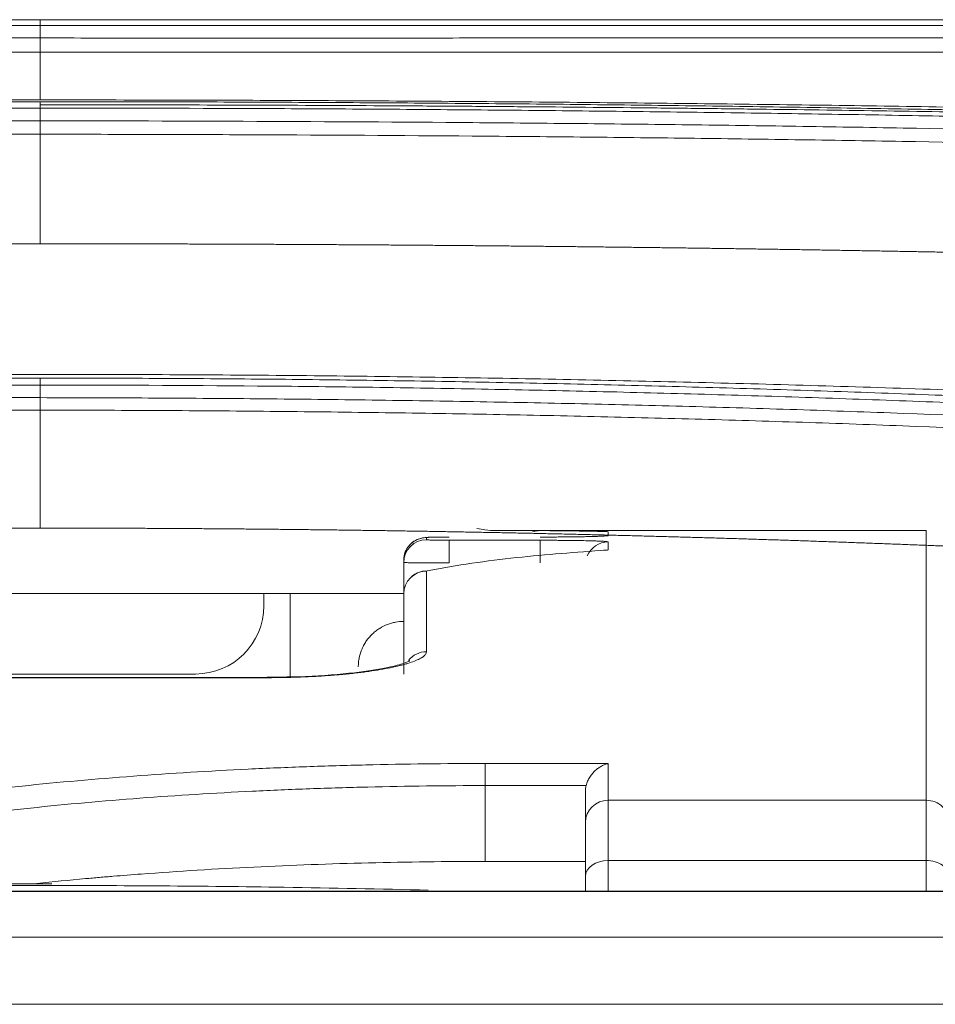
# Model space of a CAD drawing. Units: millimetres. Extents: x 328 to 661, y -14 to 224.
# Drawn here: x 450 to 451, y 138 to 139 of the extents above; entities that cross this region are included whole.
import ezdxf

# ---------------------------------------------------------------- set-up
doc = ezdxf.new("R2010")
doc.units = ezdxf.units.MM
doc.layers.add('1', color=7, linetype='Continuous', true_color=0xffffff)

msp = doc.modelspace()

# ---------------------------------------------------------------- linework, layer by layer
at = {"layer": '1', "color": 3, "linetype": 'Continuous', "lineweight": 13}
for p, q in [((447.063998, 139.207128), (449.703998, 139.207128)), ((449.703998, 139.199612), (447.063998, 139.199612)), ((449.705917, 139.207128), (449.676949, 139.207128)), ((449.703417, 139.207015), (451.172706, 139.207015)), ((449.703998, 139.199612), (449.703998, 139.207127)), ((447.063998, 139.183069), (449.703998, 139.183069)), ((449.703998, 139.164241), (447.063998, 139.164241)), ((449.703998, 139.164241), (449.703998, 139.101374)), ((449.67695, 139.101375), (447.048758, 139.101375)), ((449.703998, 139.101216), (447.063998, 139.101216)), ((447.063998, 139.098879), (449.703998, 139.098879)), ((449.719238, 139.101375), (449.67695, 139.101375)), ((449.703998, 139.090439), (447.063998, 139.090439)), ((447.063998, 139.073713), (449.703998, 139.073713)), ((449.703998, 139.055971), (447.063998, 139.055971)), ((449.703998, 139.055971), (449.703998, 138.911311)), ((447.063998, 138.911311), (449.703998, 138.911311)), ((449.703998, 138.738872), (447.063998, 138.738872)), ((447.063998, 138.733919), (449.703998, 138.733919)), ((449.703998, 138.724766), (447.063998, 138.724766)), ((447.063998, 138.708135), (449.703998, 138.708135)), ((449.703998, 138.691696), (447.063998, 138.691696)), ((449.703998, 138.691696), (449.703998, 138.535915)), ((447.063998, 138.535915), (449.703998, 138.535915)), ((450.305314, 138.532633), (450.363998, 138.532633)), ((450.363998, 138.532633), (450.873998, 138.532633)), ((450.363999, 138.532596), (450.367165, 138.532562)), ((450.243998, 138.524098), (450.243998, 138.52409)), ((450.243998, 138.519826), (450.243998, 138.489835)), ((450.243998, 138.519826), (450.363998, 138.519826)), ((450.363998, 138.524098), (450.363998, 138.52409)), ((450.363998, 138.519826), (450.363998, 138.489835)), ((450.44868, 138.506562), (450.447777, 138.506563)), ((450.453998, 138.507117), (450.449175, 138.506727)), ((450.183998, 138.450314), (450.183998, 138.490555)), ((450.215011, 138.479422), (450.208913, 138.478837)), ((449.999198, 138.433267), (449.999198, 138.449618)), ((450.033998, 138.339702), (450.033998, 138.449615)), ((450.003998, 138.338861), (446.763998, 138.338861)), ((450.003998, 138.338412), (446.763998, 138.338412)), ((448.975598, 138.343267), (449.909198, 138.343267)), ((450.003998, 138.338861), (450.003998, 138.338412)), ((450.291684, 138.225063), (450.453998, 138.225063)), ((450.291684, 138.195924), (450.291684, 138.225063)), ((450.424871, 138.195924), (450.291684, 138.195924)), ((450.291684, 138.195924), (450.291684, 138.095747)), ((450.453998, 138.176546), (450.453998, 138.096972)), ((450.873998, 138.176546), (450.453998, 138.176546)), ((450.873998, 138.096972), (450.873998, 138.176546)), ((450.423998, 138.075944), (450.423998, 138.147562)), ((450.423998, 138.095747), (450.291684, 138.095747)), ((450.453998, 138.096972), (450.873998, 138.096972)), ((450.453998, 138.096972), (450.453998, 138.056511)), ((450.873998, 138.056514), (450.873998, 138.096972)), ((449.67695, 138.066008), (447.048758, 138.066008)), ((449.703998, 138.064035), (447.063998, 138.064035)), ((449.719238, 138.066008), (449.67695, 138.066008)), ((450.423998, 138.056512), (450.423998, 138.075944)), ((472.663457, 138.056513), (424.104538, 138.056513)), ((472.663457, 138.05602), (424.104538, 138.05602)), ((424.121772, 137.995672), (472.646224, 137.995672)), ((472.646224, 137.90715), (424.121772, 137.90715))]:
    msp.add_line(p, q, dxfattribs=at)
msp.add_arc((449.909198, 138.433267), 0.09, 270, 0, dxfattribs=at)
for centre, major_axis, ratio, start_param, end_param in [((450.363998, 138.502595), (0.03, 0), 0.99999784, 1.57079633, 1.91042969), ((450.213998, 138.493405), (0.03, 0), 0.99972913, 1.57079633, 3.14159265), ((450.213998, 138.490555), (0.03, 0), 0.99971182, 1.57079633, 3.14159265), ((450.453998, 138.48769), (0.03, 0), 0.99972286, 1.57079633, 2.74337594), ((450.213998, 138.449053), (0.03, 0), 0.9985791, 1.57079633, 3.14159265), ((450.213998, 138.343054), (0.03, 0), 0.98879734, 1.57079633, 2.4904054), ((450.453998, 138.147562), (0.03, 0), 0.96615848, 1.57079633, 3.14159265), ((450.873998, 138.147562), (-0.03, 0), 0.96615848, 3.14159265, 4.71238898), ((450.453998, 138.075944), (0.03, 0), 0.70090926, 1.57079633, 3.14159265), ((450.873998, 138.075944), (-0.03, 0), 0.70090926, 3.14159265, 4.71238898)]:
    msp.add_ellipse(centre, major_axis=major_axis, ratio=ratio, start_param=start_param, end_param=end_param, dxfattribs=at)
for points, knots in [([(449.703998, 139.207077), (449.810626, 139.207076), (449.91709, 139.207082), (450.129687, 139.207103), (450.341956, 139.207132), (450.553569, 139.207164), (450.712033, 139.207179), (450.791203, 139.207184), (450.87028, 139.207183), (450.922978, 139.20718), (450.94932, 139.207178), (451.028291, 139.207169), (451.08085, 139.207159), (451.18579, 139.207128), (451.238157, 139.207107), (451.342673, 139.20705), (451.394825, 139.207014), (451.498913, 139.206923), (451.550855, 139.206869), (451.654475, 139.206737), (451.706165, 139.206659), (451.809263, 139.206476), (451.860672, 139.206371), (451.96321, 139.206127), (452.014338, 139.205988), (452.116271, 139.20567), (452.16708, 139.205492), (452.217732, 139.20529)], [0, 0, 0, 0, 0.125, 0.125, 0.25, 0.375, 0.375, 0.4375, 0.46875, 0.46875, 0.5, 0.5, 0.5625, 0.5625, 0.625, 0.625, 0.6875, 0.6875, 0.75, 0.75, 0.8125, 0.8125, 0.875, 0.875, 0.9375, 0.9375, 1, 1, 1, 1]), ([(451.966192, 139.205496), (451.92066, 139.205667), (451.874974, 139.205819), (451.783337, 139.20609), (451.691434, 139.206329), (451.599005, 139.206513), (451.529486, 139.206634), (451.506278, 139.206671), (451.459808, 139.206741), (451.436547, 139.206773), (451.320108, 139.206921), (451.226532, 139.207002), (451.085536, 139.207086), (451.038449, 139.207108), (450.944102, 139.207142), (450.89684, 139.207154), (450.825843, 139.207168), (450.802159, 139.207171), (450.754753, 139.207177), (450.731031, 139.207179), (450.659827, 139.207183), (450.564777, 139.207184), (450.469502, 139.207178), (450.374116, 139.207172), (450.326365, 139.207167), (450.230802, 139.207158), (450.182978, 139.207154), (450.087282, 139.207145), (450.039411, 139.207142), (449.943621, 139.207135), (449.895703, 139.207132), (449.799862, 139.207129), (449.751933, 139.207128), (449.703998, 139.207128)], [0, 0, 0, 0, 0.0625, 0.0625, 0.125, 0.1875, 0.1875, 0.21875, 0.21875, 0.25, 0.25, 0.375, 0.375, 0.4375, 0.4375, 0.5, 0.5, 0.53125, 0.53125, 0.5625, 0.5625, 0.625, 0.6875, 0.6875, 0.75, 0.75, 0.8125, 0.8125, 0.875, 0.875, 0.9375, 0.9375, 1, 1, 1, 1]), ([(449.703998, 139.199612), (449.727896, 139.199612), (449.7518, 139.199613), (449.799596, 139.199613), (449.823492, 139.199614), (449.895175, 139.199616), (449.942962, 139.199618), (450.038488, 139.199623), (450.086228, 139.199627), (450.181661, 139.199633), (450.229353, 139.199636), (450.324654, 139.199643), (450.372273, 139.199645), (450.467398, 139.199649), (450.562411, 139.199651), (450.6572, 139.199646), (450.728209, 139.199638), (450.751866, 139.199635), (450.799143, 139.199627), (450.822762, 139.199622), (450.893565, 139.199605), (450.940697, 139.19959), (451.034787, 139.19955), (451.081745, 139.199525), (451.222358, 139.199431), (451.315679, 139.199343), (451.431802, 139.199185), (451.455, 139.199151), (451.501344, 139.199078), (451.524489, 139.199038), (451.59382, 139.198911), (451.686, 139.198719), (451.777655, 139.19847), (451.846198, 139.198259), (451.869014, 139.198184), (451.914572, 139.198026), (451.937317, 139.197943), (451.960019, 139.197854)], [0, 0, 0, 0, 0.03125, 0.03125, 0.0625, 0.0625, 0.125, 0.125, 0.1875, 0.1875, 0.25, 0.25, 0.3125, 0.3125, 0.375, 0.4375, 0.4375, 0.46875, 0.46875, 0.5, 0.5, 0.5625, 0.5625, 0.625, 0.625, 0.75, 0.75, 0.78125, 0.78125, 0.8125, 0.8125, 0.875, 0.9375, 0.9375, 0.96875, 0.96875, 1, 1, 1, 1]), ([(451.960036, 139.198694), (451.959379, 139.198696), (451.958722, 139.198697), (451.913513, 139.198808), (451.868855, 139.198904), (451.779328, 139.199074), (451.734456, 139.199148), (451.644513, 139.199276), (451.599447, 139.199331), (451.509125, 139.199425), (451.463872, 139.199464), (451.327885, 139.199561), (451.236905, 139.1996), (451.09995, 139.199633), (451.054231, 139.199641), (450.962661, 139.199649), (450.916808, 139.19965), (450.833613, 139.199648), (450.796284, 139.199645), (450.75892, 139.199642)], [0, 0, 0, 0, 0.00167056, 0.00167056, 0.11495616, 0.11495616, 0.22824176, 0.22824176, 0.34152736, 0.34152736, 0.45481296, 0.45481296, 0.68138416, 0.68138416, 0.79466975, 0.79466975, 0.90795535, 0.90795535, 1, 1, 1, 1]), ([(449.70401, 139.183069), (449.704007, 139.180669), (449.704003, 139.177771), (449.703994, 139.171356), (449.70399, 139.167839), (449.703985, 139.164241)], [0, 0, 0, 0, 0.5, 0.5, 1, 1, 1, 1]), ([(451.954199, 139.181276), (451.931542, 139.181334), (451.908847, 139.181393), (451.863392, 139.181511), (451.840629, 139.18157), (451.795035, 139.181688), (451.772203, 139.181747), (451.726477, 139.181863), (451.703584, 139.18192), (451.588966, 139.182202), (451.49678, 139.182411), (451.357766, 139.182673), (451.311322, 139.182752), (451.241497, 139.182856), (451.218195, 139.182888), (451.171546, 139.182948), (451.1482, 139.182976), (451.031359, 139.183101), (450.937537, 139.183161), (450.796277, 139.183197), (450.749113, 139.1832), (450.654673, 139.183192), (450.56012, 139.183168), (450.465343, 139.183125), (450.370455, 139.183077), (450.322955, 139.18305), (450.251658, 139.183012), (450.227883, 139.183), (450.180315, 139.182977), (450.156522, 139.182966), (450.085135, 139.182939), (449.989922, 139.182912), (449.87083, 139.18293), (449.799342, 139.182975), (449.751675, 139.183015), (449.727837, 139.183039), (449.703998, 139.183069)], [0, 0, 0, 0, 0.03125, 0.03125, 0.0625, 0.0625, 0.09375, 0.09375, 0.125, 0.125, 0.25, 0.25, 0.3125, 0.3125, 0.34375, 0.34375, 0.375, 0.375, 0.5, 0.5, 0.5625, 0.5625, 0.625, 0.6875, 0.6875, 0.75, 0.75, 0.78125, 0.78125, 0.8125, 0.8125, 0.875, 0.9375, 0.96875, 0.96875, 1, 1, 1, 1]), ([(449.703998, 139.164241), (449.709947, 139.164234), (449.715902, 139.164226), (449.727805, 139.164213), (449.745658, 139.164193), (449.787312, 139.164155), (449.870601, 139.164102), (449.989529, 139.164086), (450.084611, 139.164114), (450.1559, 139.164143), (450.17966, 139.164154), (450.227163, 139.164178), (450.250905, 139.164191), (450.322104, 139.164231), (450.369539, 139.164259), (450.464297, 139.16431), (450.558944, 139.164358), (450.653367, 139.164385), (450.747678, 139.164398), (450.794778, 139.164398), (450.935845, 139.16437), (451.029539, 139.164316), (451.146221, 139.164198), (451.169535, 139.164172), (451.216121, 139.164116), (451.239392, 139.164085), (451.309122, 139.163986), (451.355502, 139.163911), (451.494329, 139.163661), (451.58639, 139.163461), (451.700855, 139.163191), (451.723717, 139.163136), (451.769381, 139.163025), (451.792184, 139.162969), (451.837716, 139.162856), (451.871814, 139.162771), (451.911505, 139.162673), (451.928496, 139.162631), (451.939818, 139.162603), (451.945481, 139.16259), (451.951135, 139.162576)], [0, 0, 0, 0, 0.0078125, 0.0078125, 0.015625, 0.03125, 0.0625, 0.125, 0.1875, 0.1875, 0.21875, 0.21875, 0.25, 0.25, 0.3125, 0.3125, 0.375, 0.4375, 0.4375, 0.5, 0.5, 0.625, 0.625, 0.65625, 0.65625, 0.6875, 0.6875, 0.75, 0.75, 0.875, 0.875, 0.90625, 0.90625, 0.9375, 0.9375, 0.96875, 0.984375, 0.9921875, 0.9921875, 1, 1, 1, 1]), ([(449.703998, 139.101216), (449.811175, 139.101224), (449.918045, 139.101011), (450.131175, 139.100144), (450.343696, 139.098837), (450.66067, 139.095533), (450.975842, 139.090831), (451.289212, 139.08465), (451.600772, 139.076877), (451.80726, 139.070537), (451.935928, 139.066174), (451.961649, 139.065282), (452.013008, 139.063457), (452.038649, 139.062524), (452.115449, 139.059667), (452.166485, 139.057681), (452.217358, 139.05561)], [0, 0, 0, 0, 0.125, 0.125, 0.25, 0.375, 0.5, 0.625, 0.75, 0.875, 0.875, 0.90625, 0.90625, 0.9375, 0.9375, 1, 1, 1, 1]), ([(451.965993, 139.0578), (451.920489, 139.059642), (451.874829, 139.06141), (451.783238, 139.064802), (451.691375, 139.068052), (451.598972, 139.071031), (451.529467, 139.073167), (451.506267, 139.073863), (451.459813, 139.075222), (451.39005, 139.077213), (451.320039, 139.079062), (451.226471, 139.081406), (451.179571, 139.082518), (451.085589, 139.084624), (451.038503, 139.085618), (450.944159, 139.087493), (450.849667, 139.089254), (450.754878, 139.090793), (450.659941, 139.092225), (450.612395, 139.092886), (450.541, 139.0938), (450.493375, 139.094382), (450.445694, 139.094912), (450.374148, 139.095668), (450.278677, 139.096571), (450.183053, 139.097269), (450.111278, 139.097717), (450.087342, 139.097853), (450.03946, 139.0981), (450.015514, 139.098211), (449.943662, 139.098506), (449.895738, 139.098652), (449.799877, 139.098841), (449.75194, 139.098886), (449.703998, 139.098879)], [0, 0, 0, 0, 0.0625, 0.0625, 0.125, 0.1875, 0.1875, 0.21875, 0.21875, 0.25, 0.3125, 0.3125, 0.375, 0.375, 0.4375, 0.4375, 0.5, 0.5625, 0.5625, 0.625, 0.625, 0.65625, 0.6875, 0.6875, 0.75, 0.8125, 0.8125, 0.84375, 0.84375, 0.875, 0.875, 0.9375, 0.9375, 1, 1, 1, 1]), ([(449.703998, 139.090439), (449.703998, 139.092796), (449.703998, 139.094745), (449.703998, 139.097612), (449.703998, 139.098529), (449.703998, 139.098879)], [0, 0, 0, 0, 0.5, 0.5, 1, 1, 1, 1]), ([(451.709991, 139.067317), (451.676113, 139.06832), (451.590395, 139.070774), (451.504325, 139.073034), (451.426136, 139.07498), (451.400041, 139.075611), (451.3478, 139.076841), (451.321653, 139.077439), (451.243129, 139.079183), (451.190669, 139.080281), (451.085584, 139.082347), (451.032954, 139.083316), (450.927519, 139.085131), (450.874713, 139.085977), (450.768926, 139.087549), (450.715966, 139.088274), (450.636424, 139.089275), (450.609891, 139.089594), (450.556805, 139.090202), (450.477141, 139.091072), (450.37078, 139.092059), (450.290903, 139.092672), (450.237629, 139.093053), (450.210977, 139.093229), (450.13101, 139.093717), (450.024347, 139.094257), (449.917603, 139.094576), (449.81082, 139.094786), (449.757408, 139.094836), (449.703998, 139.094832)], [0, 0, 0, 0, 0.05177716, 0.13079573, 0.13079573, 0.17030501, 0.17030501, 0.2098143, 0.2098143, 0.28883287, 0.28883287, 0.36785144, 0.36785144, 0.44687001, 0.44687001, 0.52588858, 0.52588858, 0.56539786, 0.56539786, 0.60490715, 0.68392572, 0.723435, 0.723435, 0.76294429, 0.76294429, 0.84196286, 0.92098143, 0.92098143, 1, 1, 1, 1]), ([(449.703998, 139.090439), (449.799624, 139.090453), (449.895262, 139.090263), (450.014703, 139.089771), (450.038587, 139.089659), (450.086344, 139.089412), (450.110218, 139.089275), (450.181807, 139.088827), (450.277182, 139.088127), (450.372405, 139.087221), (450.443766, 139.086464), (450.491324, 139.085932), (450.538825, 139.085349), (450.610035, 139.084433), (450.657457, 139.08377), (450.752149, 139.082335), (450.846693, 139.080793), (450.940941, 139.079029), (451.035041, 139.07715), (451.082006, 139.076154), (451.175747, 139.074043), (451.222526, 139.07293), (451.315854, 139.070581), (451.362408, 139.069346), (451.432075, 139.067399), (451.45527, 139.066734), (451.501605, 139.065373), (451.524746, 139.064675), (451.594073, 139.062535), (451.686241, 139.059552), (451.77787, 139.056296), (451.869228, 139.052898), (451.914777, 139.051127), (451.960161, 139.049282)], [0, 0, 0, 0, 0.125, 0.125, 0.15625, 0.15625, 0.1875, 0.1875, 0.25, 0.3125, 0.3125, 0.34375, 0.375, 0.375, 0.4375, 0.4375, 0.5, 0.5625, 0.5625, 0.625, 0.625, 0.6875, 0.6875, 0.75, 0.75, 0.78125, 0.78125, 0.8125, 0.8125, 0.875, 0.9375, 0.9375, 1, 1, 1, 1]), ([(449.704011, 139.073713), (449.704007, 139.071358), (449.704003, 139.068597), (449.703994, 139.06257), (449.70399, 139.059306), (449.703985, 139.055971)], [0, 0, 0, 0, 0.5, 0.5, 1, 1, 1, 1]), ([(451.954321, 139.032564), (451.909015, 139.034338), (451.863566, 139.036062), (451.772397, 139.039404), (451.72667, 139.041023), (451.589127, 139.045706), (451.496946, 139.048601), (451.381105, 139.051913), (451.357906, 139.052561), (451.311458, 139.053824), (451.288207, 139.05444), (451.218377, 139.056242), (451.171714, 139.057381), (451.031477, 139.060608), (450.937633, 139.062507), (450.796336, 139.064986), (450.749159, 139.065751), (450.65469, 139.067161), (450.560106, 139.068452), (450.46529, 139.069514), (450.394091, 139.070231), (450.370345, 139.070456), (450.322846, 139.070881), (450.204072, 139.071878), (450.085155, 139.072564), (449.89471, 139.073348), (449.799399, 139.073582), (449.703998, 139.073713)], [0, 0, 0, 0, 0.0625, 0.0625, 0.125, 0.125, 0.25, 0.25, 0.28125, 0.28125, 0.3125, 0.3125, 0.375, 0.375, 0.5, 0.5, 0.5625, 0.5625, 0.625, 0.6875, 0.6875, 0.71875, 0.71875, 0.75, 0.875, 0.875, 1, 1, 1, 1]), ([(449.703998, 139.055971), (449.706972, 139.055967), (449.709952, 139.055963), (449.715907, 139.055954), (449.724838, 139.055941), (449.745675, 139.055908), (449.787343, 139.055834), (449.87065, 139.055646), (449.942006, 139.055411), (450.084651, 139.054826), (450.179659, 139.054279), (450.298305, 139.053347), (450.322029, 139.053149), (450.369464, 139.052726), (450.393179, 139.052501), (450.464284, 139.051787), (450.558975, 139.050729), (450.653435, 139.049443), (450.74778, 139.048038), (450.794895, 139.047275), (450.936007, 139.044804), (451.029728, 139.042912), (451.169782, 139.039694), (451.216384, 139.038558), (451.286124, 139.036762), (451.309344, 139.036147), (451.355732, 139.034887), (451.378901, 139.034242), (451.494591, 139.030939), (451.586653, 139.028052), (451.72402, 139.023382), (451.769688, 139.021769), (451.837977, 139.019269), (451.860706, 139.018423), (451.894748, 139.017134), (451.906087, 139.016702), (451.923082, 139.016048), (451.931576, 139.01572), (451.940065, 139.01539), (451.945723, 139.01517), (451.948555, 139.015059), (451.95138, 139.014949)], [0, 0, 0, 0, 0.00390625, 0.00390625, 0.0078125, 0.015625, 0.03125, 0.0625, 0.125, 0.125, 0.25, 0.25, 0.28125, 0.28125, 0.3125, 0.3125, 0.375, 0.4375, 0.4375, 0.5, 0.5, 0.625, 0.625, 0.6875, 0.6875, 0.71875, 0.71875, 0.75, 0.75, 0.875, 0.875, 0.9375, 0.9375, 0.96875, 0.96875, 0.984375, 0.984375, 0.9921875, 0.99609375, 0.99609375, 1, 1, 1, 1]), ([(451.945896, 138.869198), (451.939667, 138.869456), (451.927211, 138.869973), (451.908505, 138.870736), (451.889788, 138.871492), (451.871056, 138.872239), (451.85231, 138.872978), (451.833551, 138.873709), (451.814778, 138.874431), (451.795991, 138.875146), (451.77719, 138.875852), (451.758375, 138.87655), (451.739547, 138.87724), (451.720705, 138.877922), (451.701849, 138.878596), (451.682979, 138.879262), (451.664095, 138.87992), (451.645198, 138.88057), (451.626286, 138.881213), (451.607361, 138.881848), (451.588422, 138.882475), (451.569469, 138.883094), (451.550503, 138.883706), (451.531523, 138.88431), (451.512528, 138.884907), (451.49352, 138.885496), (451.474499, 138.886078), (451.455463, 138.886652), (451.436414, 138.887219), (451.41735, 138.887779), (451.398273, 138.888331), (451.379182, 138.888876), (451.360078, 138.889414), (451.340959, 138.889944), (451.321827, 138.890468), (451.302681, 138.890984), (451.283521, 138.891493), (451.264347, 138.891995), (451.24516, 138.89249), (451.225958, 138.892979), (451.206743, 138.89346), (451.187514, 138.893934), (451.168272, 138.894402), (451.149015, 138.894862), (451.129745, 138.895316), (451.11046, 138.895763), (451.091162, 138.896203), (451.07185, 138.896636), (451.052525, 138.897063), (451.033185, 138.897483), (451.013832, 138.897897), (450.994465, 138.898304), (450.975084, 138.898704), (450.955689, 138.899097), (450.936281, 138.899485), (450.916859, 138.899865), (450.897423, 138.900239), (450.877973, 138.900607), (450.858509, 138.900969), (450.842008, 138.901269), (450.828477, 138.901512), (450.81792, 138.9017), (450.807362, 138.901886), (450.796803, 138.90207), (450.786243, 138.902252), (450.775682, 138.902432), (450.76512, 138.90261), (450.754558, 138.902786), (450.743994, 138.90296), (450.733429, 138.903133), (450.722864, 138.903303), (450.712297, 138.903472), (450.701729, 138.903639), (450.691161, 138.903804), (450.680591, 138.903967), (450.67002, 138.904128), (450.659449, 138.904287), (450.648876, 138.904445), (450.638303, 138.9046), (450.627728, 138.904754), (450.617153, 138.904906), (450.606576, 138.905056), (450.595999, 138.905204), (450.58542, 138.90535), (450.574841, 138.905495), (450.56426, 138.905638), (450.553679, 138.905778), (450.543097, 138.905917), (450.532513, 138.906055), (450.521929, 138.90619), (450.511344, 138.906323), (450.500757, 138.906455), (450.49017, 138.906585), (450.479582, 138.906713), (450.468993, 138.906839), (450.458403, 138.906964), (450.447811, 138.907087), (450.437219, 138.907208), (450.426626, 138.907327), (450.416032, 138.907444), (450.405437, 138.907559), (450.394841, 138.907673), (450.384244, 138.907785), (450.373646, 138.907895), (450.363047, 138.908003), (450.352447, 138.90811), (450.341846, 138.908215), (450.331244, 138.908318), (450.320641, 138.908419), (450.310037, 138.908518), (450.299432, 138.908616), (450.288827, 138.908712), (450.27822, 138.908806), (450.267612, 138.908899), (450.257003, 138.908989), (450.246393, 138.909078), (450.235783, 138.909165), (450.225171, 138.90925), (450.214558, 138.909334), (450.203945, 138.909416), (450.19333, 138.909496), (450.182714, 138.909574), (450.172098, 138.909651), (450.16148, 138.909726), (450.150861, 138.909799), (450.140242, 138.90987), (450.129621, 138.90994), (450.119, 138.910008), (450.108377, 138.910074), (450.097754, 138.910138), (450.087129, 138.910201), (450.076504, 138.910262), (450.065878, 138.910321), (450.05525, 138.910379), (450.044622, 138.910434), (450.033993, 138.910488), (450.023362, 138.910541), (450.012731, 138.910591), (450.002099, 138.91064), (449.991465, 138.910687), (449.980831, 138.910733), (449.970196, 138.910776), (449.95956, 138.910818), (449.948923, 138.910859), (449.938284, 138.910897), (449.927645, 138.910934), (449.917005, 138.910969), (449.906364, 138.911002), (449.895722, 138.911034), (449.885079, 138.911064), (449.874435, 138.911092), (449.86379, 138.911119), (449.853144, 138.911143), (449.842497, 138.911167), (449.831849, 138.911188), (449.8212, 138.911208), (449.81055, 138.911226), (449.799899, 138.911242), (449.789248, 138.911256), (449.778595, 138.911269), (449.767941, 138.91128), (449.757286, 138.91129), (449.74663, 138.911297), (449.735974, 138.911303), (449.725316, 138.911308), (449.714657, 138.91131), (449.707551, 138.911311), (449.703998, 138.911311)], [0, 0, 0, 0, 0.00862722, 0.01725306, 0.02587758, 0.03450084, 0.04312292, 0.05174388, 0.06036377, 0.06898268, 0.07760067, 0.08621779, 0.09483412, 0.10344972, 0.11206466, 0.12067901, 0.12929282, 0.13790617, 0.14651913, 0.15513174, 0.1637441, 0.17235625, 0.18096826, 0.1895802, 0.19819214, 0.20680415, 0.21541628, 0.2240286, 0.23264118, 0.24125409, 0.24986739, 0.25848114, 0.26709542, 0.27571028, 0.2843258, 0.29294203, 0.30155905, 0.31017692, 0.3187957, 0.32741547, 0.33603628, 0.3446582, 0.35328131, 0.36190565, 0.3705313, 0.37915832, 0.38778679, 0.39641675, 0.40504829, 0.41368145, 0.42231632, 0.43095295, 0.43959141, 0.44823177, 0.45687408, 0.46551841, 0.47416484, 0.48281342, 0.49146421, 0.50011729, 0.50480528, 0.5094926, 0.51417926, 0.51886528, 0.52355066, 0.52823542, 0.53291956, 0.5376031, 0.54228604, 0.54696839, 0.55165018, 0.5563314, 0.56101206, 0.56569218, 0.57037177, 0.57505084, 0.57972939, 0.58440744, 0.589085, 0.59376208, 0.59843868, 0.60311483, 0.60779052, 0.61246578, 0.6171406, 0.62181501, 0.626489, 0.6311626, 0.63583581, 0.64050864, 0.6451811, 0.64985321, 0.65452496, 0.65919639, 0.66386748, 0.66853826, 0.67320873, 0.67787891, 0.6825488, 0.68721842, 0.69188777, 0.69655687, 0.70122572, 0.70589435, 0.71056275, 0.71523093, 0.71989892, 0.72456671, 0.72923432, 0.73390176, 0.73856904, 0.74323617, 0.74790316, 0.75257002, 0.75723676, 0.76190339, 0.76656992, 0.77123636, 0.77590273, 0.78056903, 0.78523527, 0.78990147, 0.79456763, 0.79923376, 0.80389988, 0.80856599, 0.81323211, 0.81789824, 0.8225644, 0.8272306, 0.83189684, 0.83656314, 0.84122951, 0.84589595, 0.85056248, 0.85522911, 0.85989585, 0.86456271, 0.8692297, 0.87389683, 0.87856411, 0.88323155, 0.88789916, 0.89256695, 0.89723493, 0.90190312, 0.90657152, 0.91124014, 0.91590899, 0.92057809, 0.92524744, 0.92991705, 0.93458694, 0.93925712, 0.94392759, 0.94859836, 0.95326945, 0.95794087, 0.96261262, 0.96728472, 0.97195718, 0.97663, 0.98130321, 0.9859768, 0.99065079, 0.99532518, 1, 1, 1, 1]), ([(449.703998, 138.738872), (449.811536, 138.738888), (449.918711, 138.738416), (450.132347, 138.736505), (450.345269, 138.733629), (450.66253, 138.726402), (450.977683, 138.716209), (451.290731, 138.702956), (451.601665, 138.686503), (451.807535, 138.673279), (452.012687, 138.65885), (452.114903, 138.651033), (452.216754, 138.642566)], [0, 0, 0, 0, 0.125, 0.125, 0.25, 0.375, 0.5, 0.625, 0.75, 0.875, 0.875, 1, 1, 1, 1]), ([(451.965933, 138.647238), (451.920505, 138.651003), (451.874912, 138.654631), (451.783443, 138.661617), (451.737564, 138.664976), (451.668533, 138.669819), (451.645486, 138.671401), (451.599322, 138.674501), (451.576203, 138.67602), (451.506751, 138.680479), (451.41391, 138.68617), (451.320595, 138.691366), (451.250432, 138.695083), (451.227014, 138.696292), (451.180134, 138.698649), (451.109742, 138.702095), (451.039136, 138.705274), (450.944805, 138.70928), (450.897538, 138.711167), (450.802871, 138.71471), (450.755465, 138.716367), (450.660508, 138.719454), (450.612953, 138.720885), (450.517718, 138.723522), (450.470045, 138.724728), (450.374588, 138.726918), (450.279057, 138.728884), (450.183376, 138.730407), (450.087621, 138.731709), (450.0397, 138.732249), (449.943832, 138.733108), (449.895875, 138.733426), (449.799945, 138.73384), (449.751974, 138.733936), (449.703998, 138.733919)], [0, 0, 0, 0, 0.0625, 0.0625, 0.125, 0.125, 0.15625, 0.15625, 0.1875, 0.1875, 0.25, 0.3125, 0.3125, 0.34375, 0.34375, 0.375, 0.4375, 0.4375, 0.5, 0.5, 0.5625, 0.5625, 0.625, 0.625, 0.6875, 0.6875, 0.75, 0.8125, 0.8125, 0.875, 0.875, 0.9375, 0.9375, 1, 1, 1, 1]), ([(449.703998, 138.724766), (449.703998, 138.72704), (449.703998, 138.728997), (449.703998, 138.732096), (449.703998, 138.733238), (449.703998, 138.733919)], [0, 0, 0, 0, 0.5, 0.5, 1, 1, 1, 1]), ([(449.703998, 138.724766), (449.799707, 138.7248), (449.895427, 138.724385), (450.038877, 138.723097), (450.08668, 138.722556), (450.182201, 138.721254), (450.277647, 138.719731), (450.372945, 138.717764), (450.468168, 138.715574), (450.515724, 138.714367), (450.610727, 138.71173), (450.658166, 138.710299), (450.752891, 138.707211), (450.800181, 138.705554), (450.894618, 138.70201), (450.94177, 138.700123), (451.035872, 138.696116), (451.082828, 138.693997), (451.153121, 138.69064), (451.176528, 138.689491), (451.223294, 138.687134), (451.246656, 138.685925), (451.316649, 138.682208), (451.409739, 138.677011), (451.502356, 138.67132), (451.571641, 138.666861), (451.594704, 138.665343), (451.640757, 138.662242), (451.70973, 138.657496), (451.778383, 138.652458), (451.869633, 138.645472), (451.91512, 138.641844), (451.960436, 138.638079)], [0, 0, 0, 0, 0.125, 0.125, 0.1875, 0.1875, 0.25, 0.3125, 0.3125, 0.375, 0.375, 0.4375, 0.4375, 0.5, 0.5, 0.5625, 0.5625, 0.625, 0.625, 0.65625, 0.65625, 0.6875, 0.6875, 0.75, 0.8125, 0.8125, 0.84375, 0.84375, 0.875, 0.9375, 0.9375, 1, 1, 1, 1]), ([(449.704011, 138.708135), (449.704007, 138.705863), (449.704003, 138.703277), (449.703994, 138.697711), (449.703989, 138.694733), (449.703985, 138.691696)], [0, 0, 0, 0, 0.5, 0.5, 1, 1, 1, 1]), ([(451.954591, 138.621525), (451.909358, 138.625204), (451.863975, 138.628774), (451.772919, 138.635691), (451.727256, 138.639036), (451.635668, 138.645493), (451.589741, 138.648605), (451.520649, 138.653095), (451.497582, 138.654562), (451.451393, 138.657435), (451.382024, 138.661655), (451.289193, 138.666914), (451.219315, 138.670583), (451.172672, 138.672967), (451.149323, 138.674129), (451.032469, 138.679781), (450.938622, 138.683806), (450.797304, 138.689113), (450.750117, 138.69076), (450.655623, 138.693813), (450.584659, 138.695924), (450.513557, 138.697771), (450.466124, 138.698946), (450.44239, 138.699504), (450.371155, 138.701095), (450.276098, 138.702989), (450.180887, 138.70445), (450.109422, 138.705392), (450.08559, 138.705681), (450.037922, 138.706207), (449.96641, 138.706923), (449.894868, 138.707421), (449.799453, 138.707908), (449.75173, 138.708062), (449.703998, 138.708135)], [0, 0, 0, 0, 0.0625, 0.0625, 0.125, 0.125, 0.1875, 0.1875, 0.21875, 0.21875, 0.25, 0.3125, 0.34375, 0.34375, 0.375, 0.375, 0.5, 0.5, 0.5625, 0.5625, 0.625, 0.65625, 0.65625, 0.6875, 0.6875, 0.75, 0.8125, 0.8125, 0.84375, 0.84375, 0.875, 0.9375, 0.9375, 1, 1, 1, 1]), ([(449.703998, 138.691696), (449.709955, 138.691687), (449.715916, 138.691677), (449.727834, 138.691653), (449.745709, 138.691615), (449.787415, 138.691497), (449.87081, 138.691149), (449.966078, 138.690485), (450.037499, 138.689771), (450.085107, 138.689245), (450.108909, 138.688957), (450.180284, 138.688017), (450.275375, 138.686558), (450.370312, 138.684666), (450.465172, 138.682549), (450.512549, 138.681377), (450.607172, 138.6788), (450.654422, 138.677396), (450.748797, 138.674346), (450.795925, 138.672701), (450.937066, 138.667401), (451.030796, 138.663381), (451.147504, 138.657735), (451.170824, 138.656575), (451.217409, 138.654194), (451.2872, 138.650529), (451.379915, 138.645275), (451.449199, 138.641061), (451.495331, 138.638191), (451.518369, 138.636726), (451.587376, 138.632241), (451.633246, 138.629132), (451.724722, 138.622683), (451.770329, 138.619342), (451.838537, 138.61416), (451.872587, 138.611528), (451.912215, 138.608385), (451.929178, 138.607022), (451.940482, 138.60611), (451.946134, 138.605653), (451.95178, 138.605193)], [0, 0, 0, 0, 0.0078125, 0.0078125, 0.015625, 0.03125, 0.0625, 0.125, 0.15625, 0.15625, 0.1875, 0.1875, 0.25, 0.3125, 0.3125, 0.375, 0.375, 0.4375, 0.4375, 0.5, 0.5, 0.625, 0.625, 0.65625, 0.65625, 0.6875, 0.75, 0.78125, 0.78125, 0.8125, 0.8125, 0.875, 0.875, 0.9375, 0.9375, 0.96875, 0.984375, 0.9921875, 0.9921875, 1, 1, 1, 1]), ([(451.945953, 138.447867), (451.939746, 138.44839), (451.927332, 138.449435), (451.908689, 138.450984), (451.890033, 138.452519), (451.87136, 138.454037), (451.852672, 138.455541), (451.833969, 138.457029), (451.81525, 138.458501), (451.796515, 138.459959), (451.777765, 138.461401), (451.759, 138.462828), (451.740219, 138.464241), (451.721422, 138.465638), (451.70261, 138.46702), (451.683783, 138.468387), (451.66494, 138.469739), (451.646081, 138.471077), (451.627207, 138.4724), (451.608318, 138.473708), (451.589413, 138.475001), (451.570492, 138.47628), (451.551556, 138.477544), (451.532605, 138.478794), (451.513637, 138.480029), (451.494655, 138.48125), (451.475657, 138.482457), (451.456643, 138.483649), (451.437614, 138.484827), (451.41857, 138.485991), (451.39951, 138.48714), (451.380434, 138.488275), (451.361343, 138.489397), (451.342236, 138.490504), (451.323114, 138.491597), (451.303977, 138.492676), (451.284824, 138.493742), (451.265655, 138.494793), (451.246471, 138.495831), (451.227271, 138.496855), (451.208056, 138.497865), (451.188826, 138.498861), (451.16958, 138.499844), (451.150318, 138.500813), (451.131041, 138.501768), (451.111748, 138.50271), (451.09244, 138.503638), (451.073116, 138.504553), (451.053777, 138.505454), (451.034423, 138.506342), (451.015052, 138.507216), (450.995667, 138.508078), (450.976266, 138.508925), (450.956849, 138.50976), (450.937417, 138.510581), (450.917969, 138.511389), (450.898506, 138.512184), (450.879027, 138.512966), (450.859533, 138.513734), (450.843011, 138.514374), (450.829467, 138.514891), (450.818907, 138.51529), (450.808347, 138.515685), (450.797785, 138.516077), (450.787222, 138.516464), (450.776658, 138.516847), (450.766093, 138.517227), (450.755527, 138.517602), (450.74496, 138.517974), (450.734392, 138.518342), (450.723822, 138.518706), (450.713252, 138.519066), (450.70268, 138.519422), (450.692107, 138.519774), (450.681534, 138.520122), (450.670959, 138.520466), (450.660383, 138.520807), (450.649805, 138.521143), (450.639227, 138.521476), (450.628648, 138.521805), (450.618067, 138.522129), (450.607486, 138.522451), (450.596903, 138.522768), (450.586319, 138.523081), (450.575734, 138.523391), (450.565148, 138.523696), (450.554561, 138.523998), (450.543973, 138.524296), (450.533383, 138.52459), (450.522793, 138.52488), (450.512201, 138.525167), (450.501608, 138.525449), (450.491015, 138.525728), (450.48042, 138.526003), (450.469824, 138.526274), (450.459227, 138.526541), (450.448628, 138.526805), (450.438029, 138.527065), (450.427429, 138.52732), (450.416827, 138.527573), (450.406224, 138.527821), (450.395621, 138.528065), (450.385016, 138.528306), (450.37441, 138.528543), (450.363803, 138.528776), (450.353194, 138.529005), (450.342585, 138.529231), (450.331975, 138.529453), (450.321363, 138.52967), (450.31075, 138.529885), (450.300137, 138.530095), (450.289522, 138.530302), (450.278906, 138.530505), (450.268289, 138.530704), (450.257671, 138.530899), (450.247051, 138.531091), (450.236431, 138.531279), (450.225809, 138.531463), (450.215187, 138.531643), (450.204563, 138.531819), (450.193938, 138.531992), (450.183312, 138.532161), (450.172685, 138.532327), (450.162057, 138.532488), (450.151428, 138.532646), (450.140797, 138.5328), (450.130166, 138.532951), (450.119533, 138.533097), (450.1089, 138.53324), (450.098265, 138.533379), (450.087629, 138.533515), (450.076992, 138.533646), (450.066354, 138.533774), (450.055714, 138.533899), (450.045074, 138.534019), (450.034433, 138.534136), (450.02379, 138.534249), (450.013146, 138.534358), (450.002502, 138.534464), (449.991856, 138.534566), (449.981209, 138.534664), (449.97056, 138.534759), (449.959911, 138.534849), (449.949261, 138.534936), (449.93861, 138.53502), (449.927957, 138.535099), (449.917303, 138.535175), (449.906649, 138.535248), (449.895993, 138.535316), (449.885336, 138.535381), (449.874678, 138.535442), (449.864018, 138.535499), (449.853358, 138.535553), (449.842697, 138.535603), (449.832034, 138.535649), (449.821371, 138.535692), (449.810706, 138.535731), (449.80004, 138.535766), (449.789373, 138.535797), (449.778705, 138.535825), (449.768036, 138.535849), (449.757365, 138.535869), (449.746694, 138.535886), (449.736022, 138.535899), (449.725348, 138.535908), (449.714673, 138.535914), (449.707556, 138.535915), (449.703998, 138.535915)], [0, 0, 0, 0, 0.00861133, 0.01722171, 0.02583121, 0.0344399, 0.04304785, 0.05165512, 0.06026178, 0.0688679, 0.07747354, 0.08607878, 0.09468368, 0.1032883, 0.11189272, 0.12049701, 0.12910123, 0.13770545, 0.14630973, 0.15491415, 0.16351877, 0.17212367, 0.1807289, 0.18933454, 0.19794065, 0.20654731, 0.21515458, 0.22376252, 0.23237122, 0.24098073, 0.24959112, 0.25820246, 0.26681482, 0.27542827, 0.28404287, 0.2926587, 0.30127581, 0.30989429, 0.31851419, 0.32713559, 0.33575855, 0.34438315, 0.35300944, 0.3616375, 0.37026739, 0.37889919, 0.38753295, 0.39616876, 0.40480667, 0.41344676, 0.42208908, 0.43073372, 0.43938073, 0.44803019, 0.45668216, 0.46533671, 0.47399391, 0.48265382, 0.49131651, 0.49998205, 0.50467007, 0.50935742, 0.51404413, 0.5187302, 0.52341565, 0.52810048, 0.5327847, 0.53746833, 0.54215137, 0.54683385, 0.55151576, 0.55619711, 0.56087793, 0.56555822, 0.57023799, 0.57491724, 0.579596, 0.58427428, 0.58895207, 0.5936294, 0.59830628, 0.60298271, 0.60765871, 0.61233428, 0.61700944, 0.6216842, 0.62635857, 0.63103256, 0.63570618, 0.64037945, 0.64505236, 0.64972494, 0.65439719, 0.65906913, 0.66374076, 0.6684121, 0.67308316, 0.67775394, 0.68242446, 0.68709474, 0.69176477, 0.69643457, 0.70110416, 0.70577354, 0.71044272, 0.71511172, 0.71978054, 0.7244492, 0.72911771, 0.73378607, 0.7384543, 0.74312242, 0.74779042, 0.75245832, 0.75712614, 0.76179387, 0.76646155, 0.77112916, 0.77579673, 0.78046427, 0.78513178, 0.78979929, 0.79446679, 0.7991343, 0.80380183, 0.80846939, 0.81313699, 0.81780465, 0.82247237, 0.82714017, 0.83180805, 0.83647602, 0.84114411, 0.84581231, 0.85048064, 0.85514911, 0.85981773, 0.86448651, 0.86915546, 0.8738246, 0.87849393, 0.88316347, 0.88783322, 0.89250319, 0.89717341, 0.90184387, 0.90651459, 0.91118558, 0.91585685, 0.92052841, 0.92520028, 0.92987245, 0.93454495, 0.93921779, 0.94389097, 0.94856451, 0.95323841, 0.95791269, 0.96258736, 0.96726243, 0.97193791, 0.97661381, 0.98129014, 0.98596691, 0.99064414, 0.99532183, 1, 1, 1, 1]), ([(450.280726, 138.535311), (450.284318, 138.534607), (450.287845, 138.534026), (450.296109, 138.532974), (450.300782, 138.532633), (450.305314, 138.532633)], [0, 0, 0, 0, 0.41853065, 0.41853065, 1, 1, 1, 1]), ([(450.873998, 138.176546), (450.873998, 138.188356), (450.873998, 138.19988), (450.873998, 138.222251), (450.873998, 138.233098), (450.873998, 138.24879), (450.873998, 138.253923), (450.873998, 138.263992), (450.873998, 138.278802), (450.873998, 138.292748), (450.873998, 138.337387), (450.873998, 138.367189), (450.873998, 138.39814), (450.873998, 138.404015), (450.873998, 138.412374), (450.873998, 138.415085), (450.873998, 138.420356), (450.873998, 138.433157), (450.873998, 138.444127), (450.873998, 138.459556), (450.873998, 138.46621), (450.873998, 138.474758), (450.873998, 138.477367), (450.873998, 138.482139), (450.873998, 138.484304), (450.873998, 138.494188), (450.873998, 138.499076), (450.873998, 138.506738), (450.873998, 138.509504), (450.873998, 138.514112), (450.873998, 138.515102), (450.873998, 138.51718), (450.873998, 138.518264), (450.873998, 138.521543), (450.873998, 138.523766), (450.873998, 138.527724), (450.873998, 138.529456), (450.873998, 138.531884), (450.873998, 138.532611), (450.873998, 138.532628)], [0, 0, 0, 0, 0.03129378, 0.03129378, 0.06258756, 0.06258756, 0.07823445, 0.07823445, 0.09388134, 0.12517512, 0.12517512, 0.25035024, 0.25035024, 0.28164402, 0.28164402, 0.29729091, 0.29729091, 0.3129378, 0.37552536, 0.37552536, 0.43811292, 0.43811292, 0.4694067, 0.4694067, 0.50070048, 0.50070048, 0.62587561, 0.62587561, 0.75105073, 0.75105073, 0.78234451, 0.78234451, 0.81363829, 0.81363829, 0.87622585, 0.87622585, 0.93881341, 0.93881341, 1, 1, 1, 1]), ([(450.24336, 138.524084), (450.241465, 138.524089), (450.235673, 138.524087), (450.226375, 138.524008), (450.216679, 138.523701), (450.2133, 138.523751), (450.206659, 138.522651), (450.200436, 138.520491), (450.195045, 138.517562), (450.192796, 138.514476), (450.192566, 138.514139)], [0, 0, 0, 0, 0.08592461, 0.26980469, 0.45728892, 0.67560208, 0.72848458, 0.82254102, 0.98115788, 1, 1, 1, 1]), ([(450.243998, 138.52409), (450.242016, 138.52409), (450.240068, 138.524086), (450.237193, 138.524073), (450.236243, 138.524067), (450.234359, 138.524054), (450.233422, 138.524046), (450.230698, 138.52402), (450.228976, 138.523999), (450.226531, 138.523962), (450.225737, 138.523948), (450.224208, 138.523919), (450.223481, 138.523904), (450.221406, 138.523856), (450.220164, 138.523822), (450.218519, 138.523765), (450.218009, 138.523745), (450.217083, 138.523705), (450.216246, 138.523664), (450.215586, 138.523622), (450.215014, 138.523578), (450.214772, 138.523556), (450.214192, 138.523489), (450.213998, 138.523443), (450.213998, 138.523397)], [0, 0, 0, 0, 0.125, 0.125, 0.1875, 0.1875, 0.25, 0.25, 0.375, 0.375, 0.4375, 0.4375, 0.5, 0.5, 0.625, 0.625, 0.6875, 0.6875, 0.75, 0.8125, 0.8125, 0.875, 0.875, 1, 1, 1, 1]), ([(450.213998, 138.520547), (450.213998, 138.520499), (450.214192, 138.520452), (450.214763, 138.520383), (450.215, 138.520361), (450.21557, 138.520315), (450.215905, 138.520293), (450.217033, 138.520228), (450.217953, 138.520186), (450.219584, 138.520127), (450.220171, 138.520108), (450.221425, 138.520072), (450.222084, 138.520054), (450.224158, 138.520004), (450.225667, 138.519974), (450.228124, 138.519935), (450.228975, 138.519923), (450.230706, 138.5199), (450.232473, 138.51988), (450.234313, 138.519864), (450.236189, 138.519851), (450.23715, 138.519845), (450.240057, 138.519831), (450.242017, 138.519826), (450.243998, 138.519826)], [0, 0, 0, 0, 0.125, 0.125, 0.1875, 0.1875, 0.25, 0.25, 0.375, 0.375, 0.4375, 0.4375, 0.5, 0.5, 0.625, 0.625, 0.6875, 0.6875, 0.75, 0.8125, 0.8125, 0.875, 0.875, 1, 1, 1, 1]), ([(450.453998, 138.526088), (450.453998, 138.525962), (450.453416, 138.525835), (450.451965, 138.525677), (450.451638, 138.525645), (450.450916, 138.525583), (450.450521, 138.525552), (450.449235, 138.525459), (450.447254, 138.525338), (450.444745, 138.525221), (450.442662, 138.525134), (450.441934, 138.525106), (450.44041, 138.525049), (450.439614, 138.525021), (450.435502, 138.524884), (450.431778, 138.524783), (450.425553, 138.524642), (450.42337, 138.524598), (450.419931, 138.524534), (450.418759, 138.524513), (450.416384, 138.524473), (450.415179, 138.524454), (450.409067, 138.524361), (450.403899, 138.524298), (450.397088, 138.524234), (450.395709, 138.524222), (450.392913, 138.524199), (450.391504, 138.524188), (450.387264, 138.524159), (450.384413, 138.524143), (450.375788, 138.524104), (450.369943, 138.52409), (450.363998, 138.52409)], [0, 0, 0, 0, 0.125, 0.125, 0.15625, 0.15625, 0.1875, 0.1875, 0.25, 0.3125, 0.3125, 0.34375, 0.34375, 0.375, 0.375, 0.5, 0.5, 0.5625, 0.5625, 0.59375, 0.59375, 0.625, 0.625, 0.75, 0.75, 0.78125, 0.78125, 0.8125, 0.8125, 0.875, 0.875, 1, 1, 1, 1]), ([(450.363998, 138.519826), (450.369941, 138.519826), (450.375819, 138.519812), (450.383086, 138.519777), (450.384538, 138.51977), (450.387408, 138.519752), (450.388828, 138.519743), (450.39305, 138.519712), (450.398569, 138.519664), (450.403871, 138.519604), (450.407764, 138.519554), (450.409049, 138.519537), (450.411589, 138.5195), (450.412845, 138.519481), (450.418987, 138.519382), (450.423513, 138.519293), (450.429735, 138.519144), (450.431714, 138.519092), (450.434534, 138.519009), (450.435447, 138.518981), (450.437206, 138.518925), (450.438053, 138.518896), (450.44213, 138.51875), (450.444891, 138.518627), (450.447711, 138.518465), (450.448243, 138.518432), (450.449243, 138.518365), (450.449707, 138.518332), (450.450991, 138.518231), (450.451702, 138.518164), (450.453415, 138.517959), (450.453998, 138.517821), (450.453998, 138.517682)], [0, 0, 0, 0, 0.125, 0.125, 0.15625, 0.15625, 0.1875, 0.1875, 0.25, 0.3125, 0.3125, 0.34375, 0.34375, 0.375, 0.375, 0.5, 0.5, 0.5625, 0.5625, 0.59375, 0.59375, 0.625, 0.625, 0.75, 0.75, 0.78125, 0.78125, 0.8125, 0.8125, 0.875, 0.875, 1, 1, 1, 1]), ([(450.44901, 138.52554), (450.448998, 138.525538), (450.448111, 138.52545), (450.443305, 138.525161), (450.436627, 138.524945), (450.431383, 138.524803)], [0, 0, 0, 0, 0.16227398, 0.48804728, 1, 1, 1, 1]), ([(450.444496, 138.531508), (450.446063, 138.531475), (450.447442, 138.531441), (450.449228, 138.531387), (450.449774, 138.531368), (450.450765, 138.531331), (450.45121, 138.531312), (450.452399, 138.531254), (450.45359, 138.531175), (450.453998, 138.531091), (450.453998, 138.531048)], [0, 0, 0, 0, 0.25, 0.25, 0.375, 0.375, 0.5, 0.5, 0.75, 1, 1, 1, 1]), ([(450.192566, 138.514139), (450.190326, 138.511915), (450.186559, 138.506688), (450.183846, 138.499059), (450.184239, 138.494491), (450.184404, 138.493437)], [0, 0, 0, 0, 0.39739837, 0.86289214, 1, 1, 1, 1]), ([(450.450959, 138.506697), (450.411585, 138.504006), (450.372228, 138.501081), (450.293571, 138.492683), (450.254272, 138.487214), (450.215011, 138.479422)], [0, 0, 0, 0, 0.5, 0.5, 1, 1, 1, 1]), ([(450.453998, 138.517682), (450.453998, 138.516638), (450.453998, 138.51562), (450.453998, 138.513701), (450.453998, 138.512808), (450.453998, 138.510257), (450.453998, 138.50872), (450.453998, 138.507117)], [0, 0, 0, 0, 0.25, 0.25, 0.5, 0.5, 1, 1, 1, 1]), ([(450.243998, 138.489835), (450.240036, 138.489835), (450.236117, 138.48984), (450.231273, 138.489851), (450.230305, 138.489854), (450.228392, 138.48986), (450.22555, 138.489869), (450.220951, 138.489889), (450.217416, 138.489909), (450.21482, 138.489926), (450.213964, 138.489932), (450.212271, 138.489944), (450.211433, 138.48995), (450.207338, 138.489983), (450.204321, 138.490013), (450.200173, 138.490063), (450.198854, 138.49008), (450.196974, 138.490108), (450.196365, 138.490117), (450.195192, 138.490136), (450.194628, 138.490146), (450.19191, 138.490195), (450.190069, 138.490236), (450.187813, 138.490302), (450.187143, 138.490324), (450.186002, 138.490369), (450.185528, 138.490392), (450.184386, 138.490461), (450.183998, 138.490508), (450.183998, 138.490555)], [0, 0, 0, 0, 0.125, 0.125, 0.15625, 0.15625, 0.1875, 0.25, 0.3125, 0.3125, 0.34375, 0.34375, 0.375, 0.375, 0.5, 0.5, 0.5625, 0.5625, 0.59375, 0.59375, 0.625, 0.625, 0.75, 0.75, 0.8125, 0.8125, 0.875, 0.875, 1, 1, 1, 1]), ([(450.21083, 138.479184), (450.209421, 138.479028), (450.206325, 138.478333), (450.20009, 138.476042), (450.195711, 138.473069), (450.193421, 138.470933), (450.193042, 138.470561)], [0, 0, 0, 0, 0.27897318, 0.57496919, 0.92804593, 1, 1, 1, 1]), ([(450.213998, 138.479011), (450.213998, 138.47421), (450.213998, 138.468527), (450.213998, 138.458527), (450.213998, 138.454947), (450.213998, 138.447275), (450.213998, 138.443182), (450.213998, 138.421369), (450.213998, 138.399613), (450.213998, 138.372718)], [0, 0, 0, 0, 0.25, 0.25, 0.375, 0.375, 0.5, 0.5, 1, 1, 1, 1]), ([(446.584021, 138.449618), (447.184013, 138.449618), (447.784006, 138.449618), (448.98399, 138.449618), (449.583982, 138.449618), (450.183974, 138.449618)], [0, 0, 0, 0, 0.50000014, 0.50000014, 1, 1, 1, 1]), ([(450.183998, 138.343054), (450.183998, 138.369891), (450.183998, 138.391585), (450.183998, 138.42638), (450.183998, 138.439475), (450.183998, 138.449053)], [0, 0, 0, 0, 0.5, 0.5, 1, 1, 1, 1]), ([(450.183998, 138.412633), (450.180415, 138.412633), (450.176829, 138.412315), (450.171452, 138.411335), (450.16966, 138.410925), (450.166974, 138.410175), (450.166079, 138.409903), (450.164289, 138.409312), (450.163393, 138.408992), (450.158957, 138.40729), (450.155537, 138.405595), (450.150622, 138.402531), (450.14902, 138.401423), (450.146675, 138.399622), (450.145903, 138.398999), (450.14438, 138.397705), (450.143631, 138.397035), (450.139988, 138.393611), (450.137358, 138.390595), (450.133858, 138.38565), (450.132766, 138.383931), (450.130741, 138.380345), (450.129827, 138.378511), (450.127376, 138.372897), (450.126126, 138.369004), (450.125064, 138.363942), (450.124877, 138.362919), (450.124558, 138.360875), (450.124425, 138.35985), (450.124105, 138.356769), (450.123998, 138.354706), (450.123998, 138.352633)], [0, 0, 0, 0, 0.125, 0.125, 0.1875, 0.1875, 0.21875, 0.21875, 0.25, 0.25, 0.375, 0.375, 0.4375, 0.4375, 0.46875, 0.46875, 0.5, 0.5, 0.625, 0.625, 0.6875, 0.6875, 0.75, 0.75, 0.875, 0.875, 0.90625, 0.90625, 0.9375, 0.9375, 1, 1, 1, 1]), ([(450.213998, 138.372718), (450.213998, 138.371675), (450.213322, 138.369585), (450.211321, 138.367489), (450.209653, 138.366176), (450.209299, 138.365914), (450.208547, 138.365389), (450.20815, 138.365126), (450.2069, 138.36434), (450.205988, 138.363819), (450.20302, 138.362266), (450.198445, 138.360223), (450.192655, 138.358233), (450.187849, 138.356763), (450.185331, 138.356034), (450.182636, 138.355313), (450.180799, 138.354834), (450.179861, 138.354595), (450.175094, 138.353415), (450.166955, 138.351589), (450.15325, 138.34904), (450.143111, 138.347473), (450.135119, 138.346351), (450.132384, 138.345985), (450.126841, 138.345279), (450.124027, 138.344938), (450.11546, 138.343951), (450.103704, 138.342731), (450.091287, 138.341705), (450.081721, 138.341012), (450.07849, 138.340793), (450.073579, 138.340485), (450.07193, 138.340385), (450.068626, 138.340194), (450.060349, 138.339733), (450.045284, 138.33907), (450.031659, 138.338713), (450.017918, 138.338473), (450.010988, 138.338412), (450.003998, 138.338412)], [0, 0, 0, 0, 0.0625, 0.125, 0.125, 0.140625, 0.140625, 0.15625, 0.15625, 0.1875, 0.1875, 0.25, 0.3125, 0.3125, 0.34375, 0.359375, 0.359375, 0.375, 0.375, 0.4375, 0.5, 0.5625, 0.5625, 0.59375, 0.59375, 0.625, 0.625, 0.6875, 0.75, 0.75, 0.78125, 0.78125, 0.796875, 0.796875, 0.8125, 0.875, 0.9375, 0.9375, 1, 1, 1, 1]), ([(450.191862, 138.360688), (450.191845, 138.360678), (450.191056, 138.360159), (450.18418, 138.357097), (450.162212, 138.351142), (450.119027, 138.344298), (450.06178, 138.33959), (450.021466, 138.339128), (450.003981, 138.339311)], [0, 0, 0, 0, 0.03670006, 0.1477447, 0.31865596, 0.54961732, 0.81322551, 1, 1, 1, 1]), ([(449.160509, 138.103758), (449.198118, 138.114045), (449.237175, 138.12363), (449.318126, 138.141461), (449.36002, 138.149708), (449.446654, 138.164919), (449.491394, 138.171883), (449.5607, 138.181395), (449.584171, 138.184409), (449.631856, 138.190128), (449.655873, 138.192809), (449.728441, 138.200339), (449.777507, 138.204679), (449.876988, 138.212093), (449.927403, 138.215167), (450.004048, 138.218866), (450.029766, 138.219946), (450.08155, 138.221802), (450.107618, 138.222577), (450.186337, 138.224444), (450.238945, 138.225063), (450.291684, 138.225063)], [0, 0, 0, 0, 0.125, 0.125, 0.25, 0.25, 0.375, 0.375, 0.4375, 0.4375, 0.5, 0.5, 0.625, 0.625, 0.75, 0.75, 0.8125, 0.8125, 0.875, 0.875, 1, 1, 1, 1]), ([(450.453998, 138.225063), (450.453631, 138.224976), (450.45326, 138.22488), (450.452522, 138.224678), (450.451416, 138.224355), (450.450315, 138.223973), (450.448119, 138.223131), (450.446663, 138.222466), (450.44377, 138.220913), (450.442352, 138.220037), (450.439581, 138.218075), (450.438227, 138.216989), (450.43625, 138.215184), (450.4356, 138.214552), (450.434319, 138.213223), (450.433692, 138.212528), (450.431871, 138.210372), (450.430731, 138.20883), (450.429154, 138.20633), (450.428649, 138.205463), (450.427696, 138.203666), (450.427253, 138.202749), (450.426034, 138.199936), (450.425364, 138.19798), (450.424871, 138.195924)], [0, 0, 0, 0, 0.03125, 0.03125, 0.0625, 0.125, 0.125, 0.25, 0.25, 0.375, 0.375, 0.5, 0.5, 0.5625, 0.5625, 0.625, 0.625, 0.75, 0.75, 0.8125, 0.8125, 0.875, 0.875, 1, 1, 1, 1]), ([(450.291684, 138.195924), (450.239917, 138.195924), (450.188277, 138.195308), (450.111007, 138.193449), (450.085418, 138.192676), (450.034583, 138.190827), (450.009335, 138.189751), (449.934092, 138.186067), (449.884596, 138.183003), (449.786924, 138.175615), (449.738748, 138.171289), (449.667493, 138.163783), (449.64391, 138.16111), (449.597088, 138.155409), (449.57404, 138.152403), (449.505983, 138.142918), (449.462049, 138.135972), (449.376977, 138.120799), (449.335839, 138.112571), (449.256351, 138.094778), (449.218001, 138.085212), (449.181076, 138.074944)], [0, 0, 0, 0, 0.125, 0.125, 0.1875, 0.1875, 0.25, 0.25, 0.375, 0.375, 0.5, 0.5, 0.5625, 0.5625, 0.625, 0.625, 0.75, 0.75, 0.875, 0.875, 1, 1, 1, 1]), ([(450.291684, 138.095747), (450.239926, 138.095747), (450.188604, 138.095126), (450.086801, 138.092673), (450.03632, 138.090841), (449.936193, 138.085939), (449.886547, 138.08287), (449.825023, 138.07821), (449.806605, 138.076751), (449.788249, 138.075196), (449.776024, 138.074138), (449.769915, 138.073598), (449.742223, 138.071099), (449.720866, 138.069028), (449.699751, 138.066836)], [0, 0, 0, 0, 0.25358988, 0.25358988, 0.50717975, 0.50717975, 0.76076963, 0.76076963, 0.8241671, 0.85586583, 0.85586583, 0.88756457, 0.88756457, 1, 1, 1, 1]), ([(449.703998, 138.064035), (449.811759, 138.064074), (449.919119, 138.06328), (450.089693, 138.060712), (450.15316, 138.059466), (450.21649, 138.057932)], [0, 0, 0, 0, 0.62710648, 0.62710648, 1, 1, 1, 1])]:
    msp.add_open_spline(points, degree=3, knots=knots, dxfattribs=at)
for points, degree in [([(449.703998, 139.183069), (449.703998, 139.199612)], 1), ([(449.703998, 139.073713), (449.703998, 139.090439)], 1), ([(449.703998, 138.708135), (449.703998, 138.724766)], 1), ([(450.363998, 138.532637), (450.363998, 138.532627), (450.363998, 138.532617), (450.363998, 138.532595)], 3), ([(450.367165, 138.532562), (450.39294, 138.532416), (450.418717, 138.532052), (450.444496, 138.531508)], 3), ([(450.213998, 138.523397), (450.213998, 138.522465), (450.213998, 138.521507), (450.213998, 138.520547)], 3), ([(450.453998, 138.531048), (450.453998, 138.529876), (450.453998, 138.528126), (450.453998, 138.526088)], 3), ([(450.453998, 138.507117), (450.453998, 138.507046), (450.453485, 138.506905), (450.451972, 138.506766), (450.450959, 138.506697)], 3), ([(450.183998, 138.490555), (450.183998, 138.491516), (450.183998, 138.492474), (450.183998, 138.493405)], 3), ([(450.215011, 138.479422), (450.214335, 138.479288), (450.213998, 138.479151), (450.213998, 138.479011)], 3), ([(450.453998, 138.225063), (450.453998, 138.209568), (450.453998, 138.193347), (450.453998, 138.176546)], 3), ([(450.423998, 138.188519), (450.423998, 138.191037), (450.424292, 138.193505), (450.424871, 138.195924)], 3), ([(450.423998, 138.147562), (450.423998, 138.161652), (450.423998, 138.175333), (450.423998, 138.188519)], 3)]:
    msp.add_open_spline(points, degree=degree, dxfattribs=at)

doc.saveas('drawing.dxf')
